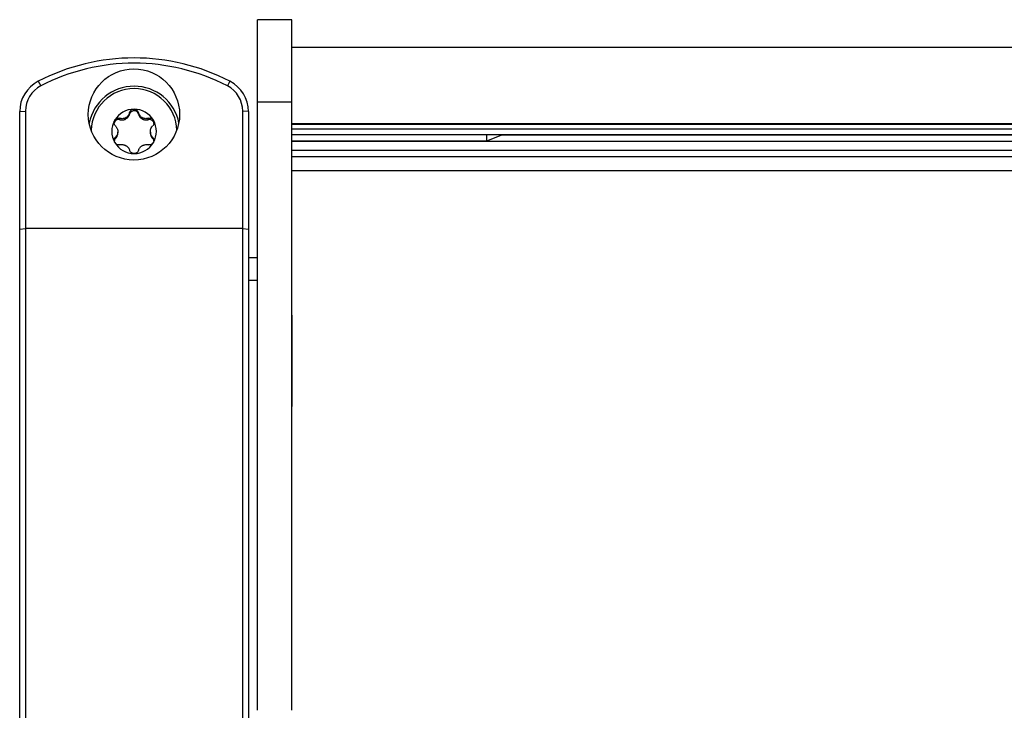
# Model space of a CAD drawing. Extents: x 5 to 415, y 4 to 292.
# Drawn here: x 39 to 44, y 263 to 267 of the extents above; entities that cross this region are included whole.
import ezdxf

# ---------------------------------------------------------------- set-up
doc = ezdxf.new("R2010")
doc.units = 0
doc.linetypes.add('SLD-DURCHGEHEND', pattern=[0])
doc.layers.add('AM_0', color=7, linetype='CONTINUOUS')

msp = doc.modelspace()

# ---------------------------------------------------------------- linework, layer by layer
at = {"layer": 'AM_0', "color": 7, "linetype": 'SLD-DURCHGEHEND'}
for p, q in [((40.24987, 266.77273), (40.04987, 266.77273)), ((40.04987, 266.29393), (40.04987, 266.77273)), ((40.24987, 266.29393), (40.24987, 266.77273)), ((63.38321, 266.60982), (40.24987, 266.60982)), ((38.7709, 266.41334), (38.78628, 266.38679)), ((39.88885, 266.41334), (39.87346, 266.38679)), ((40.04987, 266.29393), (40.24987, 266.29393)), ((40.04987, 262.7454), (40.04987, 266.29393)), ((40.24987, 262.7454), (40.24987, 266.29393)), ((38.66321, 266.23659), (38.69654, 266.2395)), ((38.66321, 265.55206), (38.66321, 266.23659)), ((38.69654, 266.2395), (38.69654, 265.55496)), ((39.3041, 266.22218), (39.3041, 266.23021)), ((39.35565, 266.22218), (39.35565, 266.23021)), ((39.96321, 265.55496), (39.96321, 266.2395)), ((39.99654, 266.23659), (39.96321, 266.2395)), ((39.99654, 266.23659), (39.99654, 265.55206)), ((39.24734, 266.18954), (39.24734, 266.19757)), ((39.2798, 266.1925), (39.2798, 266.19977)), ((39.28516, 266.19558), (39.2798, 266.1925)), ((39.28516, 266.20286), (39.28516, 266.19558)), ((39.37459, 266.19558), (39.37459, 266.20286)), ((39.37995, 266.1925), (39.37459, 266.19558)), ((39.37995, 266.19977), (39.37995, 266.1925)), ((39.4124, 266.18954), (39.4124, 266.19757)), ((39.23508, 266.12262), (39.23508, 266.11645)), ((39.23508, 266.10918), (39.23508, 266.11645)), ((39.42466, 266.11645), (39.42466, 266.12262)), ((39.42466, 266.11645), (39.42466, 266.10918)), ((40.24987, 266.16676), (63.38321, 266.16676)), ((40.24987, 266.16339), (63.38321, 266.16339)), ((40.24987, 266.13586), (63.38321, 266.13586)), ((39.22157, 266.07978), (39.22157, 266.08781)), ((39.43818, 266.07978), (39.43818, 266.08781)), ((40.24987, 266.10249), (63.38321, 266.10249)), ((40.24987, 266.06652), (41.38654, 266.06652)), ((40.24987, 266.06367), (63.38321, 266.06367)), ((41.38654, 266.06652), (41.47877, 266.10249)), ((41.38654, 266.06652), (41.38654, 266.10249)), ((62.16178, 266.09958), (41.47129, 266.09958)), ((40.24987, 266.01136), (63.38321, 266.01136)), ((40.24987, 265.97514), (63.38321, 265.97514)), ((40.24987, 265.89251), (63.38321, 265.89251)), ((38.66321, 265.55206), (38.69654, 265.55496)), ((38.66321, 262.07457), (38.66321, 265.55206)), ((38.69654, 265.55496), (38.69654, 262.06188)), ((39.96321, 265.55496), (38.69654, 265.55496)), ((39.96321, 262.06188), (39.96321, 265.55496)), ((39.96321, 265.55496), (39.99654, 265.55206)), ((39.99654, 265.55206), (39.99654, 262.07457)), ((40.04987, 265.38457), (39.99654, 265.38457)), ((39.99654, 265.25399), (40.04987, 265.25399)), ((40.25071, 265.0451), (40.24987, 265.05456)), ((40.25071, 264.95116), (40.25071, 265.0451)), ((40.25071, 264.5201), (40.25071, 264.95116)), ((40.24987, 264.51063), (40.25071, 264.5201))]:
    msp.add_line(p, q, dxfattribs=at)
msp.add_circle((39.32917, 266.22018), 0.26596, dxfattribs=at)
for centre, radius, start, end in [((39.32987, 265.3344), 1.21514, 62.612312, 117.387688), ((39.32987, 265.33755), 1.18169, 62.612312, 117.387688), ((38.86236, 266.23643), 0.19915, 117.338535, 179.953935), ((39.79739, 266.23643), 0.19915, 0.046065, 62.661465), ((38.8625, 266.23936), 0.16596, 117.338535, 179.953935), ((39.32987, 266.11774), 0.26681, 11.193547, 168.806453), ((39.32987, 266.12059), 0.25002, 1.631499, 178.368501), ((39.79724, 266.23936), 0.16596, 0.046065, 62.661465), ((39.32978, 266.12072), 0.13009, 89.958966, 149.852037), ((39.32997, 266.12072), 0.13009, 30.147963, 90.041034), ((39.32896, 266.1213), 0.12909, 149.893095, 210.106905), ((39.32978, 266.11907), 0.09493, 118.0393, 121.771703), ((39.32996, 266.11907), 0.09493, 58.228297, 61.9607), ((39.33078, 266.1213), 0.12909, 329.893095, 30.106905), ((39.32915, 266.11954), 0.09412, 178.123088, 181.876912), ((39.33059, 266.11954), 0.09412, 358.123088, 1.876912), ((39.32978, 266.12189), 0.13009, 210.147963, 270.041034), ((39.32997, 266.12189), 0.13009, 269.958966, 329.852037), ((39.32978, 266.12001), 0.09493, 238.228297, 241.9607), ((39.32996, 266.12001), 0.09493, 298.0393, 301.771703)]:
    msp.add_arc(centre, radius, start, end, dxfattribs=at)
for points, knots in [([(39.3041, 266.23021), (39.30339, 266.22785), (39.30195, 266.22307), (39.29856, 266.21665), (39.29443, 266.21099), (39.29004, 266.20642), (39.28668, 266.20397), (39.28516, 266.20286)], [0, 0, 0, 0, 0.2258923, 0.457325, 0.6457498, 0.8392328, 1, 1, 1, 1]), ([(39.3041, 266.23021), (39.30519, 266.23325), (39.30737, 266.23934), (39.31441, 266.24637), (39.3224, 266.25025), (39.32771, 266.25065), (39.32987, 266.25081)], [0, 0, 0, 0, 0.2816087, 0.5646141, 0.8224587, 1, 1, 1, 1]), ([(39.35565, 266.22218), (39.35459, 266.22502), (39.35248, 266.23068), (39.34599, 266.23725), (39.33787, 266.24139), (39.32882, 266.24257), (39.31991, 266.24069), (39.31216, 266.23597), (39.30664, 266.22947), (39.30488, 266.22441), (39.3041, 266.22218)], [0, 0, 0, 0, 0.1287742, 0.2577586, 0.3863933, 0.5146377, 0.642675, 0.7707321, 0.8990309, 1, 1, 1, 1]), ([(39.32987, 266.25081), (39.33057, 266.25079), (39.33399, 266.25071), (39.3401, 266.24916), (39.34718, 266.24474), (39.35284, 266.23826), (39.35469, 266.23295), (39.35565, 266.23021)], [0, 0, 0, 0, 0.0574595, 0.2812821, 0.5075504, 0.7470048, 1, 1, 1, 1]), ([(39.37459, 266.20286), (39.37281, 266.20417), (39.3692, 266.20684), (39.36317, 266.2134), (39.35833, 266.22134), (39.35638, 266.22779), (39.35565, 266.23021)], [0, 0, 0, 0, 0.1880301, 0.3823784, 0.7677347, 1, 1, 1, 1]), ([(39.22157, 266.1531), (39.21959, 266.15562), (39.21562, 266.16068), (39.21327, 266.17041), (39.21402, 266.17932), (39.21634, 266.1841), (39.21729, 266.18606)], [0, 0, 0, 0, 0.2814702, 0.5644925, 0.8223503, 1, 1, 1, 1]), ([(39.24734, 266.18954), (39.24437, 266.19006), (39.23843, 266.1911), (39.2295, 266.1888), (39.22193, 266.18387), (39.21636, 266.17693), (39.21495, 266.17141), (39.21428, 266.16879)], [0, 0, 0, 0, 0.2043319, 0.4089977, 0.6131086, 0.8166003, 1, 1, 1, 1]), ([(39.21729, 266.18606), (39.21765, 266.18665), (39.21944, 266.18956), (39.22378, 266.19402), (39.23101, 266.19784), (39.23925, 266.19935), (39.2446, 266.19818), (39.24734, 266.19757)], [0, 0, 0, 0, 0.0573581, 0.2811826, 0.5074475, 0.7468942, 1, 1, 1, 1]), ([(39.2798, 266.19977), (39.27778, 266.19891), (39.27369, 266.19715), (39.26513, 266.19532), (39.25607, 266.19526), (39.24973, 266.19694), (39.24734, 266.19757)], [0, 0, 0, 0, 0.1880301, 0.3823784, 0.7677347, 1, 1, 1, 1]), ([(39.24734, 266.18954), (39.24984, 266.18898), (39.2549, 266.18783), (39.26268, 266.18775), (39.27043, 266.18891), (39.27609, 266.19076), (39.27914, 266.19219), (39.2798, 266.1925)], [0, 0, 0, 0, 0.2300878, 0.4667909, 0.6970916, 0.9341585, 1, 1, 1, 1]), ([(39.28516, 266.19558), (39.28707, 266.19699), (39.29102, 266.1999), (39.29606, 266.20551), (39.30096, 266.21283), (39.30294, 266.21875), (39.3041, 266.22218)], [0, 0, 0, 0, 0.213007, 0.4409581, 0.6754406, 1, 1, 1, 1]), ([(39.35565, 266.22218), (39.35642, 266.21974), (39.35799, 266.21478), (39.36185, 266.208), (39.36676, 266.20188), (39.37122, 266.19791), (39.37399, 266.196), (39.37459, 266.19558)], [0, 0, 0, 0, 0.230088, 0.4667914, 0.6970921, 0.934159, 1, 1, 1, 1]), ([(39.4124, 266.19757), (39.41008, 266.19695), (39.40538, 266.1957), (39.39832, 266.19529), (39.39151, 266.19592), (39.38545, 266.19737), (39.38166, 266.19902), (39.37995, 266.19977)], [0, 0, 0, 0, 0.2258921, 0.4573245, 0.6457494, 0.8392324, 1, 1, 1, 1]), ([(39.37995, 266.1925), (39.38212, 266.19156), (39.38662, 266.1896), (39.39399, 266.18807), (39.40276, 266.18754), (39.40886, 266.1888), (39.4124, 266.18954)], [0, 0, 0, 0, 0.2130075, 0.4409586, 0.6754411, 1, 1, 1, 1]), ([(39.4124, 266.19757), (39.41547, 266.19821), (39.42163, 266.1995), (39.43101, 266.19708), (39.43825, 266.19221), (39.44124, 266.18784), (39.44246, 266.18606)], [0, 0, 0, 0, 0.2816082, 0.5646137, 0.8224583, 1, 1, 1, 1]), ([(39.44549, 266.16763), (39.44547, 266.16841), (39.44537, 266.17218), (39.44221, 266.17846), (39.43632, 266.18523), (39.42832, 266.18953), (39.41996, 266.19102), (39.41471, 266.18999), (39.4124, 266.18954)], [0, 0, 0, 0, 0.0520576, 0.2501555, 0.4479333, 0.6457415, 0.8439227, 1, 1, 1, 1]), ([(39.44246, 266.18606), (39.44279, 266.18545), (39.44443, 266.18245), (39.44619, 266.17637), (39.44604, 266.16797), (39.44346, 266.15971), (39.43997, 266.15534), (39.43818, 266.1531)], [0, 0, 0, 0, 0.0574591, 0.2812818, 0.50755, 0.7470044, 1, 1, 1, 1]), ([(39.22157, 266.1531), (39.22318, 266.15125), (39.22644, 266.14752), (39.2301, 266.14126), (39.23279, 266.13477), (39.23446, 266.12864), (39.23489, 266.1245), (39.23508, 266.12262)], [0, 0, 0, 0, 0.2258324, 0.4572003, 0.6456352, 0.8391284, 1, 1, 1, 1]), ([(39.23508, 266.11645), (39.23484, 266.11429), (39.23436, 266.1099), (39.23183, 266.10169), (39.22761, 266.09399), (39.22322, 266.0895), (39.22157, 266.08781)], [0, 0, 0, 0, 0.1880301, 0.3823784, 0.7677347, 1, 1, 1, 1]), ([(39.42466, 266.12262), (39.4249, 266.12481), (39.42539, 266.12928), (39.42792, 266.13786), (39.43214, 266.14615), (39.43653, 266.1512), (39.43818, 266.1531)], [0, 0, 0, 0, 0.1880301, 0.3823784, 0.7677347, 1, 1, 1, 1]), ([(39.43818, 266.08781), (39.43657, 266.08945), (39.43331, 266.09278), (39.42964, 266.09854), (39.42695, 266.10463), (39.42528, 266.11052), (39.42486, 266.1146), (39.42466, 266.11645)], [0, 0, 0, 0, 0.2258324, 0.4572003, 0.6456352, 0.8391284, 1, 1, 1, 1]), ([(39.21729, 266.05655), (39.21695, 266.05716), (39.21532, 266.06015), (39.21355, 266.06611), (39.2137, 266.07416), (39.21628, 266.0819), (39.21977, 266.08581), (39.22157, 266.08781)], [0, 0, 0, 0, 0.0574591, 0.2812818, 0.50755, 0.7470044, 1, 1, 1, 1]), ([(39.22157, 266.07978), (39.2196, 266.0775), (39.21592, 266.07326), (39.21477, 266.06777), (39.21423, 266.06523)], [0, 0, 0, 0, 0.5366904, 1, 1, 1, 1]), ([(39.24734, 266.04334), (39.24427, 266.04296), (39.23812, 266.0422), (39.22873, 266.04518), (39.22149, 266.05035), (39.21851, 266.05476), (39.21729, 266.05655)], [0, 0, 0, 0, 0.28160819, 0.56461366, 0.82245826, 1, 1, 1, 1]), ([(39.22157, 266.07978), (39.22329, 266.08164), (39.22678, 266.08541), (39.2307, 266.09206), (39.23354, 266.09931), (39.23475, 266.10511), (39.23502, 266.10845), (39.23508, 266.10918)], [0, 0, 0, 0, 0.2300152, 0.4666393, 0.6969406, 0.934008, 1, 1, 1, 1]), ([(39.44246, 266.05655), (39.44209, 266.05596), (39.44031, 266.05304), (39.43596, 266.04846), (39.42874, 266.0443), (39.4205, 266.04226), (39.41515, 266.04297), (39.4124, 266.04334)], [0, 0, 0, 0, 0.0573581, 0.2811826, 0.5074475, 0.7468942, 1, 1, 1, 1]), ([(39.42466, 266.10918), (39.42493, 266.10684), (39.42547, 266.10199), (39.4278, 266.09487), (39.43168, 266.08706), (39.43579, 266.08246), (39.43818, 266.07978)], [0, 0, 0, 0, 0.2128583, 0.4408094, 0.6752919, 1, 1, 1, 1]), ([(39.43818, 266.08781), (39.44015, 266.08555), (39.44413, 266.08102), (39.44647, 266.07185), (39.44573, 266.06325), (39.4434, 266.05849), (39.44246, 266.05655)], [0, 0, 0, 0, 0.2814702, 0.5644925, 0.8223503, 1, 1, 1, 1]), ([(39.44542, 266.0664), (39.44463, 266.06914), (39.4432, 266.07416), (39.43974, 266.07803), (39.43818, 266.07978)], [0, 0, 0, 0, 0.54782445, 1, 1, 1, 1]), ([(39.24734, 266.04334), (39.24966, 266.04376), (39.25436, 266.0446), (39.26142, 266.0445), (39.26824, 266.04349), (39.27429, 266.0418), (39.27808, 266.04008), (39.2798, 266.0393)], [0, 0, 0, 0, 0.2258921, 0.4573245, 0.6457494, 0.8392324, 1, 1, 1, 1]), ([(39.28516, 266.03622), (39.28693, 266.03494), (39.29054, 266.03234), (39.29657, 266.02615), (39.30141, 266.01881), (39.30336, 266.01291), (39.3041, 266.0107)], [0, 0, 0, 0, 0.1880301, 0.3823784, 0.7677347, 1, 1, 1, 1]), ([(39.32987, 265.9918), (39.32917, 265.99182), (39.32575, 265.9919), (39.31964, 265.99333), (39.31256, 265.99739), (39.3069, 266.00335), (39.30505, 266.00821), (39.3041, 266.0107)], [0, 0, 0, 0, 0.05745952, 0.28128211, 0.50755036, 0.74700475, 1, 1, 1, 1]), ([(39.35565, 266.0107), (39.35456, 266.00792), (39.35237, 266.00236), (39.34533, 265.9959), (39.33735, 265.99232), (39.33204, 265.99195), (39.32987, 265.9918)], [0, 0, 0, 0, 0.2816087, 0.5646141, 0.8224587, 1, 1, 1, 1]), ([(39.35565, 266.0107), (39.35636, 266.01286), (39.3578, 266.01723), (39.36119, 266.02314), (39.36531, 266.02842), (39.36971, 266.03274), (39.37306, 266.03513), (39.37459, 266.03622)], [0, 0, 0, 0, 0.2258923, 0.457325, 0.6457498, 0.8392328, 1, 1, 1, 1]), ([(39.37995, 266.0393), (39.38196, 266.0402), (39.38605, 266.04203), (39.39462, 266.04423), (39.40368, 266.04488), (39.41002, 266.04376), (39.4124, 266.04334)], [0, 0, 0, 0, 0.1880301, 0.3823784, 0.7677347, 1, 1, 1, 1])]:
    msp.add_open_spline(points, degree=3, knots=knots, dxfattribs=at)

doc.saveas('drawing.dxf')
